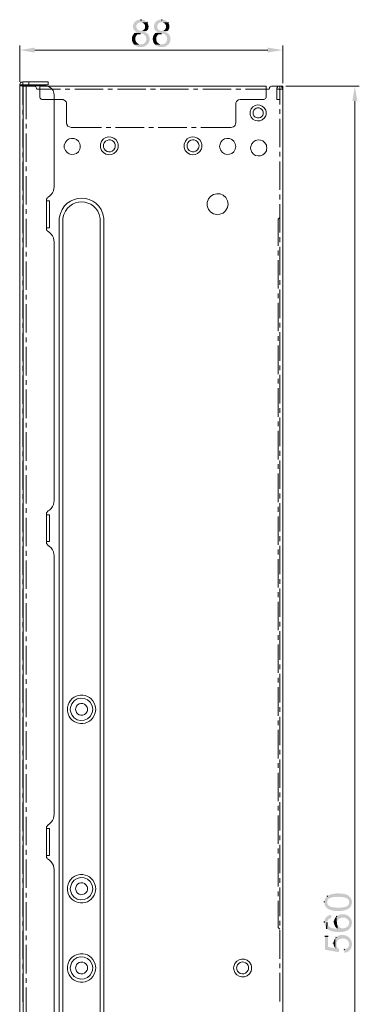
# Model space of a CAD drawing. Units: millimetres. Extents: x 10 to 831, y 171 to 1114.
# Drawn here: x 722 to 831, y 577 to 892 of the extents above; entities that cross this region are included whole.
import ezdxf

# ---------------------------------------------------------------- set-up
doc = ezdxf.new("R2010")
doc.units = ezdxf.units.MM
doc.header["$MEASUREMENT"] = 0
doc.layers.get('0').update_dxf_attribs({"linetype": 'CONTINUOUS'})

msp = doc.modelspace()

# ---------------------------------------------------------------- hatches: boundary and pattern name
at = {"true_color": 0x000007}
for points in [[(760.74, 892.07), (760.64, 892.07), (760.64, 892.07), (760.36, 892.06), (760.09, 892.03), (759.84, 891.96), (759.61, 891.87), (759.39, 891.76), (759.19, 891.63), (759.01, 891.48), (758.85, 891.31), (758.7, 891.13), (758.58, 890.94), (758.47, 890.74), (758.39, 890.53), (758.33, 890.31), (758.29, 890.1), (758.28, 889.88), (758.29, 889.66), (758.33, 889.44), (758.39, 889.23), (758.48, 889.03), (758.59, 888.83), (758.74, 888.65), (758.91, 888.48), (759.11, 888.33), (759.35, 888.2), (759.35, 888.2), (759.58, 888.13), (759.51, 888.1), (759.28, 888), (758.85, 887.8), (758.68, 887.67), (760.74, 887.67), (760.74, 887.67), (761.02, 887.65), (761.27, 887.59), (761.51, 887.51), (761.72, 887.4), (761.9, 887.27), (762.07, 887.11), (762.2, 886.94), (762.32, 886.75), (762.41, 886.55), (762.47, 886.35), (762.51, 886.13), (762.53, 885.92), (762.52, 885.7), (762.49, 885.49), (762.43, 885.28), (762.35, 885.08), (762.24, 884.89), (762.11, 884.72), (761.96, 884.56), (761.78, 884.43), (761.57, 884.32), (761.34, 884.24), (761.08, 884.18), (760.8, 884.16), (760.8, 884.16), (758.72, 884.06), (758.85, 883.96), (759.02, 883.8), (759.02, 883.8), (759.15, 883.71), (759.29, 883.63), (759.44, 883.56), (759.59, 883.5), (759.75, 883.44), (759.92, 883.4), (760.09, 883.36), (760.26, 883.33), (760.43, 883.31), (760.61, 883.3), (760.79, 883.29), (760.97, 883.3), (761.14, 883.31), (761.32, 883.33), (761.49, 883.37), (761.66, 883.41), (761.83, 883.46), (761.99, 883.51), (762.15, 883.58), (762.3, 883.66), (762.44, 883.75), (762.58, 883.84), (762.7, 883.95), (762.82, 884.06), (762.82, 884.06), (762.98, 884.23), (763.15, 884.39), (763.15, 884.39), (763.24, 884.53), (763.33, 884.68), (763.4, 884.83), (763.46, 884.99), (763.52, 885.15), (763.56, 885.31), (763.59, 885.48), (763.61, 885.65), (763.62, 885.82), (763.62, 885.99), (763.61, 886.16), (763.58, 886.32), (763.55, 886.49), (763.51, 886.65), (763.45, 886.81), (763.39, 886.96), (763.31, 887.11), (763.22, 887.25), (763.12, 887.39), (763.01, 887.52), (762.89, 887.64), (762.76, 887.75), (762.61, 887.84), (762.46, 887.93), (762.46, 887.93), (762.22, 888), (761.99, 888.13), (762.03, 888.13), (762.26, 888.23), (762.46, 888.36), (762.65, 888.46), (760.77, 888.53), (760.77, 888.53), (760.55, 888.54), (760.34, 888.58), (760.16, 888.64), (759.99, 888.72), (759.85, 888.82), (759.72, 888.94), (759.61, 889.07), (759.53, 889.22), (759.46, 889.37), (759.41, 889.53), (759.38, 889.7), (759.37, 889.87), (759.38, 890.04), (759.4, 890.2), (759.45, 890.37), (759.52, 890.52), (759.61, 890.67), (759.71, 890.8), (759.84, 890.92), (759.99, 891.02), (760.15, 891.1), (760.34, 891.16), (760.54, 891.2), (760.77, 891.21), (760.77, 891.21), (762.75, 891.24), (762.55, 891.44), (762.55, 891.44), (762.52, 891.48), (762.48, 891.51), (762.44, 891.55), (762.39, 891.59), (762.35, 891.62), (762.3, 891.66), (762.25, 891.69), (762.19, 891.73), (762.13, 891.76), (762.08, 891.79), (762.02, 891.82), (761.96, 891.85), (761.9, 891.88), (761.84, 891.91), (761.78, 891.93), (761.72, 891.96), (761.66, 891.98), (761.6, 892), (761.54, 892.02), (761.48, 892.03), (761.42, 892.04), (761.37, 892.05), (761.32, 892.06), (761.26, 892.07), (761.26, 892.07), (761, 892.07)], [(767.45, 892.07), (767.32, 892.07), (767.32, 892.07), (767.04, 892.06), (766.78, 892.03), (766.53, 891.96), (766.29, 891.87), (766.07, 891.76), (765.87, 891.63), (765.69, 891.48), (765.53, 891.31), (765.38, 891.13), (765.26, 890.94), (765.16, 890.74), (765.07, 890.53), (765.01, 890.31), (764.98, 890.1), (764.96, 889.88), (764.97, 889.66), (765.01, 889.44), (765.07, 889.23), (765.16, 889.03), (765.28, 888.83), (765.42, 888.65), (765.59, 888.48), (765.8, 888.33), (766.03, 888.2), (766.03, 888.2), (766.26, 888.13), (766.19, 888.1), (765.96, 888), (765.53, 887.8), (765.37, 887.67), (767.45, 887.67), (767.45, 887.67), (767.73, 887.65), (767.98, 887.59), (768.21, 887.51), (768.42, 887.4), (768.6, 887.27), (768.76, 887.11), (768.9, 886.94), (769.01, 886.75), (769.1, 886.55), (769.16, 886.35), (769.2, 886.13), (769.22, 885.92), (769.21, 885.7), (769.17, 885.49), (769.12, 885.28), (769.03, 885.08), (768.93, 884.89), (768.79, 884.72), (768.64, 884.56), (768.46, 884.43), (768.25, 884.32), (768.02, 884.24), (767.76, 884.18), (767.48, 884.16), (767.48, 884.16), (765.4, 884.06), (765.53, 883.96), (765.7, 883.8), (765.7, 883.8), (765.83, 883.71), (765.97, 883.63), (766.12, 883.56), (766.27, 883.5), (766.43, 883.44), (766.6, 883.4), (766.77, 883.36), (766.94, 883.33), (767.12, 883.31), (767.29, 883.3), (767.47, 883.29), (767.65, 883.3), (767.83, 883.31), (768, 883.33), (768.18, 883.37), (768.35, 883.41), (768.51, 883.46), (768.67, 883.51), (768.83, 883.58), (768.98, 883.66), (769.12, 883.75), (769.26, 883.84), (769.38, 883.95), (769.5, 884.06), (769.5, 884.06), (769.7, 884.23), (769.83, 884.39), (769.83, 884.39), (769.93, 884.53), (770.01, 884.68), (770.08, 884.83), (770.15, 884.99), (770.2, 885.15), (770.24, 885.31), (770.27, 885.48), (770.29, 885.65), (770.3, 885.82), (770.3, 885.99), (770.29, 886.16), (770.27, 886.32), (770.23, 886.49), (770.19, 886.65), (770.13, 886.81), (770.07, 886.96), (769.99, 887.11), (769.9, 887.25), (769.8, 887.39), (769.69, 887.52), (769.57, 887.64), (769.44, 887.75), (769.29, 887.84), (769.14, 887.93), (769.14, 887.93), (768.91, 888), (768.67, 888.13), (768.71, 888.13), (768.94, 888.23), (769.17, 888.36), (769.34, 888.46), (767.45, 888.53), (767.45, 888.53), (767.23, 888.54), (767.03, 888.58), (766.84, 888.64), (766.68, 888.72), (766.53, 888.82), (766.4, 888.94), (766.3, 889.07), (766.21, 889.22), (766.14, 889.37), (766.09, 889.53), (766.06, 889.7), (766.05, 889.87), (766.06, 890.04), (766.09, 890.2), (766.13, 890.37), (766.2, 890.52), (766.29, 890.67), (766.39, 890.8), (766.52, 890.92), (766.67, 891.02), (766.83, 891.1), (767.02, 891.16), (767.22, 891.2), (767.45, 891.21), (767.45, 891.21), (769.44, 891.24), (769.27, 891.44), (769.27, 891.44), (769.23, 891.48), (769.19, 891.51), (769.14, 891.55), (769.1, 891.59), (769.05, 891.62), (768.99, 891.66), (768.94, 891.69), (768.88, 891.73), (768.83, 891.76), (768.77, 891.79), (768.71, 891.82), (768.65, 891.85), (768.58, 891.88), (768.52, 891.91), (768.46, 891.93), (768.4, 891.96), (768.34, 891.98), (768.28, 892), (768.22, 892.02), (768.16, 892.03), (768.11, 892.04), (768.05, 892.05), (768, 892.06), (767.95, 892.07), (767.95, 892.07), (767.68, 892.07)], [(762.75, 891.24), (760.77, 891.21), (760.97, 891.21), (760.97, 891.21), (761.15, 891.17), (761.32, 891.12), (761.48, 891.05), (761.62, 890.96), (761.74, 890.85), (761.85, 890.74), (761.94, 890.61), (762.02, 890.48), (762.08, 890.33), (762.13, 890.19), (762.15, 890.03), (762.17, 889.88), (762.16, 889.73), (762.14, 889.57), (762.11, 889.43), (762.05, 889.28), (761.98, 889.15), (761.9, 889.02), (761.79, 888.9), (761.68, 888.79), (761.54, 888.7), (761.39, 888.63), (761.22, 888.57), (761.03, 888.53), (761.03, 888.53), (760.77, 888.53), (762.65, 888.46), (762.65, 888.46), (762.74, 888.54), (762.82, 888.62), (762.89, 888.71), (762.96, 888.8), (763.02, 888.89), (763.07, 888.99), (763.12, 889.09), (763.16, 889.19), (763.19, 889.3), (763.22, 889.4), (763.24, 889.51), (763.25, 889.62), (763.26, 889.73), (763.26, 889.84), (763.26, 889.95), (763.25, 890.06), (763.24, 890.17), (763.22, 890.28), (763.19, 890.38), (763.16, 890.49), (763.12, 890.59), (763.08, 890.69), (763.04, 890.78), (762.98, 890.88), (762.98, 890.88), (762.89, 891.08)], [(769.44, 891.24), (767.45, 891.21), (767.65, 891.21), (767.65, 891.21), (767.84, 891.18), (768.01, 891.13), (768.16, 891.06), (768.3, 890.97), (768.43, 890.87), (768.54, 890.75), (768.63, 890.63), (768.71, 890.49), (768.77, 890.35), (768.82, 890.2), (768.85, 890.05), (768.86, 889.89), (768.86, 889.74), (768.84, 889.58), (768.8, 889.43), (768.75, 889.29), (768.68, 889.15), (768.59, 889.02), (768.49, 888.9), (768.37, 888.8), (768.23, 888.7), (768.08, 888.63), (767.9, 888.57), (767.72, 888.53), (767.72, 888.53), (767.45, 888.53), (769.34, 888.46), (769.34, 888.46), (769.42, 888.54), (769.5, 888.62), (769.58, 888.71), (769.64, 888.8), (769.7, 888.89), (769.76, 888.99), (769.8, 889.09), (769.84, 889.19), (769.88, 889.3), (769.9, 889.4), (769.92, 889.51), (769.94, 889.62), (769.95, 889.73), (769.95, 889.84), (769.95, 889.95), (769.94, 890.06), (769.93, 890.17), (769.91, 890.28), (769.89, 890.38), (769.86, 890.49), (769.83, 890.59), (769.79, 890.69), (769.75, 890.78), (769.7, 890.88), (769.7, 890.88), (769.57, 891.08)], [(758.68, 887.67), (758.52, 887.5), (758.52, 887.5), (758.42, 887.39), (758.33, 887.27), (758.25, 887.14), (758.18, 887.01), (758.12, 886.88), (758.07, 886.74), (758.03, 886.6), (757.99, 886.46), (757.97, 886.31), (757.95, 886.16), (757.94, 886.01), (757.94, 885.87), (757.95, 885.72), (757.96, 885.57), (757.99, 885.42), (758.02, 885.28), (758.06, 885.13), (758.11, 884.99), (758.17, 884.85), (758.23, 884.72), (758.3, 884.59), (758.38, 884.46), (758.46, 884.34), (758.55, 884.23), (758.55, 884.23), (758.72, 884.06), (760.8, 884.16), (760.77, 884.16), (760.77, 884.16), (760.51, 884.18), (760.27, 884.22), (760.05, 884.3), (759.85, 884.4), (759.67, 884.52), (759.52, 884.66), (759.38, 884.82), (759.27, 884.99), (759.17, 885.17), (759.1, 885.37), (759.05, 885.57), (759.02, 885.77), (759.02, 885.98), (759.04, 886.19), (759.08, 886.39), (759.14, 886.59), (759.23, 886.78), (759.34, 886.95), (759.47, 887.12), (759.63, 887.26), (759.81, 887.39), (760.02, 887.5), (760.25, 887.58), (760.5, 887.64), (760.5, 887.64), (760.74, 887.67)], [(765.37, 887.67), (765.2, 887.5), (765.2, 887.5), (765.1, 887.39), (765.01, 887.27), (764.93, 887.14), (764.86, 887.01), (764.8, 886.88), (764.75, 886.74), (764.71, 886.6), (764.67, 886.46), (764.65, 886.31), (764.63, 886.16), (764.62, 886.01), (764.62, 885.87), (764.63, 885.72), (764.65, 885.57), (764.67, 885.42), (764.7, 885.28), (764.74, 885.13), (764.79, 884.99), (764.85, 884.85), (764.91, 884.72), (764.98, 884.59), (765.06, 884.46), (765.14, 884.34), (765.23, 884.23), (765.23, 884.23), (765.4, 884.06), (767.48, 884.16), (767.45, 884.16), (767.45, 884.16), (767.19, 884.18), (766.95, 884.22), (766.74, 884.3), (766.54, 884.4), (766.36, 884.52), (766.2, 884.66), (766.07, 884.82), (765.96, 884.99), (765.86, 885.17), (765.79, 885.37), (765.74, 885.57), (765.72, 885.77), (765.71, 885.98), (765.73, 886.19), (765.77, 886.39), (765.84, 886.59), (765.92, 886.78), (766.03, 886.95), (766.16, 887.12), (766.32, 887.26), (766.5, 887.39), (766.71, 887.5), (766.93, 887.58), (767.19, 887.64), (767.19, 887.64), (767.45, 887.67)], [(726.8, 883.14), (726.8, 881.55), (722, 882.34)], [(801.46, 883.14), (801.46, 881.55), (806.22, 882.34)], [(828.55, 866.03), (830.14, 866.03), (829.34, 870.83)], [(819.62, 609.53), (819.62, 609.5), (819.62, 609.5), (819.63, 609.1), (819.7, 608.73), (819.83, 608.4), (820.02, 608.1), (820.26, 607.83), (820.54, 607.6), (820.86, 607.39), (821.21, 607.22), (821.59, 607.07), (822, 606.95), (822.43, 606.86), (822.87, 606.8), (823.32, 606.75), (823.78, 606.74), (824.23, 606.74), (824.68, 606.77), (825.12, 606.81), (825.55, 606.88), (825.95, 606.96), (826.33, 607.06), (826.68, 607.18), (826.99, 607.31), (827.26, 607.46), (827.49, 607.62), (827.49, 607.62), (827.62, 607.71), (827.52, 609.53), (827.52, 609.43), (827.49, 609.24), (827.49, 609.24), (827.43, 609.07), (827.37, 608.92), (827.29, 608.79), (827.2, 608.66), (827.1, 608.55), (826.99, 608.45), (826.87, 608.36), (826.75, 608.28), (826.62, 608.21), (826.48, 608.15), (826.34, 608.09), (826.19, 608.05), (826.04, 608.01), (825.88, 607.97), (825.72, 607.94), (825.56, 607.92), (825.4, 607.9), (825.24, 607.89), (825.08, 607.88), (824.92, 607.87), (824.77, 607.86), (824.61, 607.86), (824.46, 607.85), (824.31, 607.85), (824.31, 607.85), (823.72, 607.85), (823.72, 607.85), (823.58, 607.85), (823.43, 607.86), (823.28, 607.86), (823.12, 607.87), (822.95, 607.88), (822.79, 607.89), (822.62, 607.91), (822.45, 607.93), (822.28, 607.96), (822.11, 607.99), (821.94, 608.02), (821.78, 608.07), (821.62, 608.12), (821.47, 608.17), (821.33, 608.24), (821.19, 608.31), (821.06, 608.4), (820.94, 608.49), (820.84, 608.6), (820.74, 608.71), (820.66, 608.84), (820.59, 608.98), (820.54, 609.14), (820.51, 609.3), (820.51, 609.3), (820.48, 609.53), (820.44, 611.49), (820.28, 611.32), (820.28, 611.32), (820.23, 611.27), (820.19, 611.22), (820.14, 611.17), (820.1, 611.13), (820.06, 611.08), (820.03, 611.03), (819.99, 610.98), (819.96, 610.93), (819.93, 610.89), (819.9, 610.84), (819.87, 610.79), (819.85, 610.74), (819.82, 610.69), (819.8, 610.63), (819.78, 610.58), (819.76, 610.53), (819.74, 610.47), (819.72, 610.41), (819.7, 610.35), (819.68, 610.29), (819.67, 610.23), (819.65, 610.17), (819.63, 610.1), (819.62, 610.03), (819.62, 610.03), (819.62, 609.8)], [(820.44, 611.49), (820.48, 609.53), (820.48, 609.67), (820.51, 609.86), (820.51, 609.86), (820.56, 610.03), (820.62, 610.18), (820.7, 610.31), (820.78, 610.44), (820.88, 610.55), (820.99, 610.65), (821.11, 610.74), (821.23, 610.82), (821.36, 610.89), (821.5, 610.95), (821.65, 611.01), (821.8, 611.06), (821.96, 611.1), (822.11, 611.13), (822.27, 611.16), (822.44, 611.18), (822.6, 611.2), (822.76, 611.21), (822.92, 611.23), (823.08, 611.23), (823.24, 611.24), (823.39, 611.25), (823.54, 611.25), (823.69, 611.25), (823.69, 611.25), (823.98, 611.29), (824.15, 611.29), (824.15, 611.29), (824.3, 611.28), (824.45, 611.27), (824.61, 611.26), (824.78, 611.26), (824.95, 611.24), (825.12, 611.23), (825.29, 611.22), (825.46, 611.2), (825.64, 611.17), (825.81, 611.14), (825.98, 611.11), (826.14, 611.06), (826.3, 611.01), (826.46, 610.96), (826.61, 610.89), (826.75, 610.82), (826.88, 610.73), (827.01, 610.64), (827.12, 610.53), (827.22, 610.41), (827.31, 610.28), (827.38, 610.13), (827.45, 609.97), (827.49, 609.8), (827.49, 609.8), (827.52, 609.53), (827.62, 607.71), (827.79, 607.88), (827.92, 608.05), (827.92, 608.05), (828.04, 608.24), (828.14, 608.43), (828.23, 608.63), (828.29, 608.84), (828.34, 609.04), (828.38, 609.24), (828.39, 609.45), (828.39, 609.65), (828.38, 609.85), (828.35, 610.05), (828.3, 610.24), (828.24, 610.43), (828.17, 610.62), (828.08, 610.79), (827.97, 610.96), (827.85, 611.13), (827.72, 611.28), (827.58, 611.43), (827.42, 611.56), (827.25, 611.68), (827.06, 611.8), (826.86, 611.89), (826.65, 611.98), (826.43, 612.05), (826.43, 612.05), (826.37, 612.08), (826.17, 612.15), (826.17, 612.15), (825.98, 612.19), (825.78, 612.22), (825.58, 612.26), (825.36, 612.29), (825.14, 612.31), (824.91, 612.33), (824.68, 612.35), (824.44, 612.36), (824.2, 612.37), (823.96, 612.37), (823.71, 612.37), (823.47, 612.36), (823.22, 612.34), (822.98, 612.32), (822.74, 612.3), (822.5, 612.26), (822.27, 612.23), (822.04, 612.18), (821.82, 612.13), (821.61, 612.07), (821.4, 612), (821.2, 611.92), (821.02, 611.84), (820.84, 611.75), (820.84, 611.75), (820.68, 611.62)], [(819.62, 603.08), (819.62, 602.92), (819.62, 602.92), (819.62, 602.83), (819.63, 602.75), (819.64, 602.67), (819.65, 602.59), (819.66, 602.52), (819.67, 602.44), (819.68, 602.37), (819.7, 602.3), (819.72, 602.23), (819.74, 602.16), (819.76, 602.09), (819.78, 602.03), (819.81, 601.96), (819.84, 601.9), (819.87, 601.84), (819.9, 601.77), (819.93, 601.71), (819.97, 601.65), (820.01, 601.59), (820.05, 601.52), (820.1, 601.46), (820.14, 601.39), (820.19, 601.33), (820.25, 601.26), (820.25, 601.26), (820.41, 601.07), (820.48, 603.02), (820.48, 603.02), (820.48, 603.1), (820.48, 603.19), (820.49, 603.27), (820.5, 603.35), (820.52, 603.43), (820.54, 603.51), (820.57, 603.58), (820.6, 603.66), (820.63, 603.73), (820.67, 603.8), (820.72, 603.86), (820.76, 603.93), (820.81, 603.99), (820.87, 604.05), (820.92, 604.1), (820.98, 604.15), (821.05, 604.2), (821.11, 604.25), (821.18, 604.29), (821.26, 604.33), (821.33, 604.36), (821.41, 604.39), (821.49, 604.42), (821.57, 604.44), (821.57, 604.44), (821.83, 604.51), (821.73, 605.56), (821.57, 605.5), (821.57, 605.5), (821.44, 605.47), (821.31, 605.45), (821.19, 605.41), (821.07, 605.37), (820.96, 605.33), (820.85, 605.28), (820.74, 605.22), (820.64, 605.16), (820.54, 605.1), (820.44, 605.03), (820.36, 604.96), (820.27, 604.88), (820.19, 604.8), (820.11, 604.71), (820.04, 604.62), (819.98, 604.52), (819.91, 604.42), (819.86, 604.32), (819.8, 604.21), (819.76, 604.1), (819.71, 603.98), (819.68, 603.86), (819.64, 603.74), (819.62, 603.61), (819.62, 603.61), (819.62, 603.35)], [(823.42, 604.97), (823.59, 602.95), (823.62, 603.15), (823.62, 603.15), (823.66, 603.4), (823.73, 603.62), (823.83, 603.83), (823.96, 604.01), (824.12, 604.16), (824.3, 604.3), (824.49, 604.41), (824.7, 604.5), (824.92, 604.56), (825.15, 604.61), (825.38, 604.63), (825.62, 604.63), (825.86, 604.61), (826.09, 604.57), (826.32, 604.5), (826.53, 604.42), (826.74, 604.31), (826.92, 604.18), (827.09, 604.03), (827.23, 603.86), (827.35, 603.68), (827.44, 603.47), (827.5, 603.23), (827.52, 602.98), (827.52, 602.98), (827.56, 600.97), (827.69, 601.13), (827.69, 601.13), (827.94, 601.48), (828.13, 601.83), (828.27, 602.18), (828.36, 602.52), (828.41, 602.85), (828.41, 603.18), (828.37, 603.5), (828.29, 603.81), (828.17, 604.1), (828.02, 604.37), (827.83, 604.62), (827.62, 604.86), (827.38, 605.07), (827.12, 605.25), (826.84, 605.41), (826.54, 605.54), (826.22, 605.63), (825.89, 605.7), (825.55, 605.72), (825.2, 605.71), (824.85, 605.66), (824.5, 605.56), (824.14, 605.42), (823.79, 605.23), (823.79, 605.23), (823.62, 605.1)], [(820.41, 601.07), (820.58, 600.93), (820.58, 600.93), (820.76, 600.79), (820.97, 600.66), (821.2, 600.54), (821.47, 600.43), (821.75, 600.33), (822.05, 600.25), (822.37, 600.17), (822.7, 600.11), (823.04, 600.06), (823.38, 600.03), (823.74, 600), (824.09, 599.99), (824.45, 600), (824.8, 600.02), (825.14, 600.05), (825.48, 600.09), (825.81, 600.15), (826.12, 600.22), (826.42, 600.31), (826.69, 600.41), (826.95, 600.53), (827.18, 600.66), (827.38, 600.8), (827.56, 600.97), (827.56, 600.97), (827.52, 602.98), (827.49, 602.75), (827.49, 602.75), (827.45, 602.56), (827.4, 602.38), (827.32, 602.21), (827.22, 602.05), (827.1, 601.91), (826.97, 601.78), (826.83, 601.66), (826.68, 601.56), (826.51, 601.47), (826.34, 601.39), (826.15, 601.33), (825.97, 601.28), (825.78, 601.25), (825.59, 601.23), (825.4, 601.22), (825.21, 601.23), (825.02, 601.26), (824.84, 601.3), (824.66, 601.36), (824.5, 601.43), (824.34, 601.52), (824.2, 601.63), (824.07, 601.75), (823.95, 601.89), (823.95, 601.89), (823.82, 602.09), (823.79, 601.07), (823.62, 601.07), (823.62, 601.07), (823.47, 601.07), (823.31, 601.08), (823.15, 601.09), (822.98, 601.11), (822.82, 601.12), (822.65, 601.15), (822.49, 601.18), (822.33, 601.21), (822.17, 601.25), (822.01, 601.29), (821.85, 601.35), (821.7, 601.4), (821.56, 601.47), (821.41, 601.54), (821.28, 601.63), (821.15, 601.71), (821.03, 601.81), (820.92, 601.92), (820.82, 602.04), (820.73, 602.17), (820.65, 602.3), (820.58, 602.45), (820.52, 602.61), (820.48, 602.79), (820.48, 602.79), (820.48, 603.02)], [(822.66, 603.15), (822.66, 603.12), (822.66, 603.12), (822.66, 603.03), (822.67, 602.93), (822.68, 602.84), (822.69, 602.75), (822.7, 602.66), (822.72, 602.57), (822.74, 602.48), (822.77, 602.39), (822.8, 602.3), (822.83, 602.22), (822.87, 602.13), (822.9, 602.05), (822.95, 601.96), (822.99, 601.88), (823.04, 601.8), (823.09, 601.72), (823.15, 601.65), (823.2, 601.58), (823.27, 601.51), (823.33, 601.44), (823.4, 601.37), (823.47, 601.31), (823.54, 601.25), (823.62, 601.2), (823.62, 601.2), (823.79, 601.07), (823.82, 602.09), (823.72, 602.26), (823.65, 602.49), (823.62, 602.72), (823.59, 602.95), (823.42, 604.97), (823.29, 604.84), (823.29, 604.84), (823.25, 604.79), (823.22, 604.75), (823.18, 604.7), (823.15, 604.65), (823.11, 604.6), (823.08, 604.56), (823.05, 604.51), (823.02, 604.46), (822.99, 604.41), (822.96, 604.36), (822.93, 604.31), (822.9, 604.26), (822.88, 604.21), (822.86, 604.16), (822.83, 604.11), (822.81, 604.06), (822.79, 604), (822.77, 603.95), (822.76, 603.89), (822.74, 603.84), (822.73, 603.78), (822.71, 603.73), (822.7, 603.67), (822.69, 603.61), (822.69, 603.61), (822.66, 603.38)], [(823.32, 598.32), (823.45, 596.1), (823.45, 596.2), (823.45, 596.2), (823.48, 596.49), (823.54, 596.75), (823.64, 596.98), (823.76, 597.19), (823.91, 597.37), (824.08, 597.53), (824.27, 597.66), (824.48, 597.77), (824.7, 597.85), (824.93, 597.91), (825.17, 597.95), (825.41, 597.96), (825.65, 597.95), (825.89, 597.92), (826.13, 597.86), (826.36, 597.78), (826.57, 597.68), (826.77, 597.56), (826.95, 597.41), (827.12, 597.25), (827.25, 597.06), (827.36, 596.85), (827.44, 596.62), (827.49, 596.37), (827.49, 596.37), (827.52, 596.14), (827.52, 598.25), (827.36, 598.39), (827.36, 598.39), (827.23, 598.49), (827.1, 598.58), (826.96, 598.66), (826.81, 598.74), (826.66, 598.81), (826.5, 598.87), (826.35, 598.93), (826.18, 598.97), (826.02, 599.01), (825.85, 599.04), (825.69, 599.07), (825.52, 599.08), (825.35, 599.09), (825.18, 599.08), (825.01, 599.07), (824.85, 599.06), (824.69, 599.03), (824.53, 598.99), (824.37, 598.95), (824.21, 598.89), (824.07, 598.83), (823.92, 598.76), (823.78, 598.68), (823.65, 598.58), (823.65, 598.58), (823.49, 598.45)], [(819.75, 598.68), (819.75, 594.38), (824.18, 593.56), (824.31, 594.55), (824.15, 594.68), (824.15, 594.68), (824.09, 594.72), (824.04, 594.76), (823.99, 594.8), (823.94, 594.85), (823.89, 594.9), (823.85, 594.95), (823.81, 595), (823.77, 595.06), (823.73, 595.11), (823.7, 595.17), (823.67, 595.23), (823.64, 595.29), (823.61, 595.36), (823.59, 595.42), (823.57, 595.48), (823.55, 595.55), (823.53, 595.62), (823.51, 595.69), (823.5, 595.75), (823.49, 595.82), (823.47, 595.89), (823.47, 595.96), (823.46, 596.03), (823.45, 596.1), (823.45, 596.1), (823.32, 598.32), (823.29, 598.25), (823.12, 598.09), (823.09, 594.78), (820.74, 595.24), (820.74, 598.68)], [(822.53, 596.4), (822.53, 596.3), (822.53, 596.3), (822.53, 596.24), (822.54, 596.19), (822.55, 596.13), (822.55, 596.07), (822.56, 596.01), (822.57, 595.96), (822.58, 595.9), (822.59, 595.84), (822.61, 595.78), (822.62, 595.73), (822.64, 595.67), (822.65, 595.62), (822.67, 595.56), (822.69, 595.5), (822.71, 595.45), (822.73, 595.4), (822.75, 595.34), (822.77, 595.29), (822.79, 595.24), (822.82, 595.18), (822.84, 595.13), (822.87, 595.08), (822.9, 595.03), (822.93, 594.98), (822.93, 594.98), (823.09, 594.78), (823.12, 598.09), (822.99, 597.89), (822.99, 597.89), (822.96, 597.85), (822.94, 597.81), (822.91, 597.78), (822.88, 597.74), (822.86, 597.7), (822.84, 597.66), (822.81, 597.62), (822.79, 597.58), (822.77, 597.54), (822.75, 597.5), (822.73, 597.46), (822.71, 597.41), (822.7, 597.37), (822.68, 597.33), (822.67, 597.28), (822.65, 597.24), (822.64, 597.2), (822.62, 597.15), (822.61, 597.1), (822.6, 597.06), (822.59, 597.01), (822.58, 596.96), (822.57, 596.91), (822.56, 596.86), (822.56, 596.86), (822.56, 596.63)], [(825.9, 594.48), (825.97, 593.39), (826.13, 593.39), (826.13, 593.39), (826.41, 593.44), (826.68, 593.52), (826.92, 593.62), (827.15, 593.74), (827.35, 593.88), (827.54, 594.04), (827.71, 594.22), (827.87, 594.41), (828, 594.62), (828.11, 594.83), (828.21, 595.06), (828.28, 595.29), (828.34, 595.53), (828.38, 595.78), (828.4, 596.03), (828.39, 596.28), (828.37, 596.52), (828.33, 596.77), (828.27, 597.01), (828.19, 597.24), (828.08, 597.47), (827.96, 597.69), (827.82, 597.9), (827.66, 598.09), (827.66, 598.09), (827.52, 598.25), (827.52, 596.14), (827.52, 596.14), (827.52, 596.05), (827.52, 595.96), (827.51, 595.88), (827.5, 595.8), (827.48, 595.71), (827.45, 595.63), (827.43, 595.55), (827.39, 595.48), (827.36, 595.4), (827.32, 595.33), (827.27, 595.26), (827.22, 595.19), (827.17, 595.12), (827.11, 595.06), (827.05, 595), (826.99, 594.94), (826.93, 594.89), (826.86, 594.84), (826.79, 594.79), (826.71, 594.75), (826.64, 594.71), (826.56, 594.67), (826.48, 594.64), (826.4, 594.62), (826.4, 594.62), (826.13, 594.52)]]:
    msp.add_hatch(color=7, dxfattribs=at).paths.add_polyline_path(points)

# ---------------------------------------------------------------- linework, layer by layer
at = {"color": 7, "linetype": 'Continuous', "lineweight": -2, "true_color": 0x000007}
for p, q in [((760.74, 892.07), (761, 892.07)), ((767.45, 892.07), (767.68, 892.07)), ((762.75, 891.24), (762.89, 891.08)), ((769.44, 891.24), (769.57, 891.08)), ((758.68, 887.67), (760.74, 887.67)), ((765.37, 887.67), (767.45, 887.67)), ((820.44, 611.49), (820.68, 611.62)), ((819.62, 609.53), (819.62, 609.8)), ((819.62, 603.08), (819.62, 603.35)), ((820.41, 601.07), (820.48, 603.02)), ((822.66, 603.15), (822.66, 603.38)), ((823.42, 604.97), (823.62, 605.1)), ((819.75, 598.68), (820.74, 598.68)), ((822.53, 596.4), (822.56, 596.63)), ((823.32, 598.32), (823.49, 598.45)), ((825.9, 594.48), (826.13, 594.52))]:
    msp.add_line(p, q, dxfattribs=at)
at = {"color": 7, "linetype": 'Continuous', "lineweight": 9, "true_color": 0x000007}
for p, q in [((730.63, 870.9), (730.14, 870.93)), ((804.33, 870.14), (804.3, 869.87)), ((806.22, 869.87), (806.19, 870.14)), ((733.01, 868.05), (732.98, 868.55)), ((735.93, 866.5), (735.59, 866.53)), ((737.02, 865.08), (736.98, 865.41)), ((737.02, 865.08), (737.02, 859.05)), ((791.23, 865.41), (791.2, 865.08)), ((800, 866.53), (792.62, 866.53)), ((738.47, 857.6), (748.17, 857.6)), ((789.75, 857.6), (790.08, 857.67)), ((791.14, 858.72), (791.2, 859.05)), ((732.98, 838.02), (733.01, 838.58)), ((731.1, 835.27), (731.59, 835.6)), ((734.67, 828.52), (734.64, 827.76)), ((735.86, 828.49), (735.83, 827.76)), ((747.8, 827.7), (747.74, 828.42)), ((748.99, 827.7), (748.96, 828.46)), ((731.59, 823.96), (731.1, 824.25)), ((733.01, 820.98), (732.98, 821.54)), ((732.98, 737.52), (733.01, 738.12)), ((731.1, 734.81), (731.59, 735.1)), ((731.59, 723.46), (731.1, 723.79)), ((733.01, 720.48), (732.98, 721.05)), ((732.98, 637.06), (733.01, 637.62)), ((731.1, 634.31), (731.59, 634.64)), ((731.59, 623), (731.1, 623.3)), ((733.01, 619.99), (732.98, 620.55))]:
    msp.add_line(p, q, dxfattribs=at)
for points in [[(722, 872.19), (722, 883.77), (722, 883.77)], [(806.22, 871.79), (806.22, 883.77), (806.22, 883.77)], [(801.46, 882.34), (726.8, 882.34), (726.8, 882.34)], [(722.96, 872.19), (722.69, 872.12), (722.46, 872.02), (722.3, 871.89), (722.13, 871.69), (722.03, 871.46), (722, 871.19)], [(722, 510.99), (722, 871.19), (722, 871.19)], [(722, 871.19), (731.1, 871.19), (731.1, 871.19)], [(730.14, 870.93), (722, 870.93), (722, 870.93)], [(722.96, 864.78), (722.96, 872.19), (722.96, 872.19)], [(731.1, 872.19), (722.96, 872.19), (722.96, 872.19)], [(723.16, 339.21), (723.16, 870.83), (723.16, 870.83)], [(726.5, 870.83), (723.16, 870.83), (723.16, 870.83)], [(724.12, 860.25), (724.12, 870.83), (724.12, 870.83)], [(724.88, 870.93), (724.88, 872.19), (724.88, 872.19)], [(727.46, 869.87), (727.42, 870.14), (727.32, 870.37), (727.16, 870.53), (726.99, 870.7), (726.76, 870.8), (726.5, 870.83)], [(728.42, 867.49), (728.42, 870.83), (728.42, 870.83)], [(800.96, 870.83), (728.42, 870.83), (728.42, 870.83)], [(731.1, 872.19), (731.1, 871.19), (731.1, 871.19)], [(800.96, 867.49), (800.96, 870.83), (800.96, 870.83)], [(806.22, 870.83), (802.85, 870.83), (802.61, 870.8), (802.38, 870.7), (802.18, 870.53), (802.02, 870.37), (801.95, 870.14), (801.92, 869.87)], [(805.26, 870.83), (805.26, 864.94), (805.26, 864.94)], [(806.22, 870.83), (806.22, 335.87), (806.22, 335.87)], [(807.18, 870.83), (830.77, 870.83), (830.77, 870.83)], [(735.07, 869.87), (727.46, 869.87), (727.46, 869.87)], [(728.42, 867.49), (728.45, 867.23), (728.55, 866.99), (728.68, 866.8), (728.88, 866.66), (729.11, 866.53), (729.38, 866.53)], [(733.01, 868.05), (733.01, 838.58), (733.01, 838.58)], [(738.11, 869.87), (736.59, 869.87), (736.59, 869.87)], [(748.73, 869.87), (739.63, 869.87), (739.63, 869.87)], [(751.77, 869.87), (750.25, 869.87), (750.25, 869.87)], [(762.39, 869.87), (753.29, 869.87), (753.29, 869.87)], [(765.47, 869.87), (763.91, 869.87), (763.91, 869.87)], [(776.08, 869.87), (766.95, 869.87), (766.95, 869.87)], [(779.09, 869.87), (777.61, 869.87), (777.61, 869.87)], [(789.75, 869.87), (780.62, 869.87), (780.62, 869.87)], [(792.79, 869.87), (791.27, 869.87), (791.27, 869.87)], [(801.92, 869.87), (794.31, 869.87), (794.31, 869.87)], [(800, 866.53), (800.23, 866.53), (800.46, 866.66), (800.66, 866.8), (800.83, 866.99), (800.93, 867.23), (800.96, 867.49)], [(804.3, 866.53), (804.3, 869.87), (804.3, 869.87)], [(806.22, 869.87), (804.3, 869.87), (804.3, 869.87)], [(729.38, 866.53), (735.59, 866.53), (735.59, 866.53)], [(791.2, 859.05), (791.2, 865.08), (791.2, 865.08)], [(805.26, 866.53), (804.3, 866.53), (804.3, 866.53)], [(829.34, 339.7), (829.34, 866.03), (829.34, 866.03)], [(722.96, 861.73), (722.96, 863.26), (722.96, 863.26)], [(795.83, 862.66), (795.8, 862.2), (795.83, 861.77)], [(796.79, 862.59), (796.73, 862.2), (796.79, 861.83)], [(800, 862.2), (799.97, 862.59), (799.84, 862.93)], [(799.84, 861.5), (799.97, 861.83), (800, 862.2)], [(800.96, 862.2), (800.93, 862.66), (800.8, 863.09)], [(800.8, 861.34), (800.93, 861.77), (800.96, 862.2)], [(805.26, 863.42), (805.26, 861.9), (805.26, 861.9)], [(722.96, 851.12), (722.96, 860.21), (722.96, 860.21)], [(724.12, 857.2), (724.12, 858.72), (724.12, 858.72)], [(749.69, 857.6), (751.21, 857.6), (751.21, 857.6)], [(752.73, 857.6), (761.83, 857.6), (761.83, 857.6)], [(763.35, 857.6), (764.87, 857.6), (764.87, 857.6)], [(766.39, 857.6), (775.52, 857.6), (775.52, 857.6)], [(777.04, 857.6), (778.53, 857.6), (778.53, 857.6)], [(780.05, 857.6), (789.75, 857.6), (789.75, 857.6)], [(805.26, 860.38), (805.26, 851.25), (805.26, 851.25)], [(724.12, 846.58), (724.12, 855.68), (724.12, 855.68)], [(736.29, 851.94), (736.26, 851.48), (736.29, 851.05)], [(741.42, 851.48), (741.38, 851.94), (741.28, 852.37)], [(741.28, 850.62), (741.38, 851.05), (741.42, 851.48)], [(747.87, 852.21), (747.83, 851.68), (747.87, 851.18)], [(748.83, 852.07), (748.79, 851.68), (748.83, 851.31)], [(752.63, 851.68), (752.6, 852.07), (752.47, 852.44)], [(752.47, 850.95), (752.6, 851.31), (752.63, 851.68)], [(753.56, 851.68), (753.52, 852.21), (753.39, 852.67)], [(753.39, 850.72), (753.52, 851.18), (753.56, 851.68)], [(774.7, 852.21), (774.63, 851.68), (774.7, 851.18)], [(775.62, 852.07), (775.59, 851.68), (775.62, 851.31)], [(779.43, 851.68), (779.39, 852.07), (779.26, 852.44)], [(779.26, 850.95), (779.39, 851.31), (779.43, 851.68)], [(780.38, 851.68), (780.32, 852.21), (780.22, 852.67)], [(780.22, 850.72), (780.32, 851.18), (780.38, 851.68)], [(786.07, 851.94), (786.04, 851.48), (786.07, 851.05)], [(791.2, 851.48), (791.14, 851.94), (791.04, 852.37)], [(791.04, 850.62), (791.14, 851.05), (791.2, 851.48)], [(796.03, 851.48), (795.97, 851.02), (796.03, 850.55)], [(801.16, 851.02), (801.09, 851.48), (800.99, 851.91)], [(800.99, 850.12), (801.09, 850.55), (801.16, 851.02)], [(722.96, 848.07), (722.96, 849.59), (722.96, 849.59)], [(805.26, 849.73), (805.26, 848.24), (805.26, 848.24)], [(722.96, 837.42), (722.96, 846.55), (722.96, 846.55)], [(724.12, 843.54), (724.12, 845.06), (724.12, 845.06)], [(805.26, 846.72), (805.26, 837.59), (805.26, 837.59)], [(724.12, 832.89), (724.12, 842.02), (724.12, 842.02)], [(722.96, 834.38), (722.96, 835.9), (722.96, 835.9)], [(731.1, 835.27), (730.9, 835.14), (730.77, 834.91), (730.63, 834.67), (730.63, 834.44)], [(805.26, 836.06), (805.26, 834.54), (805.26, 834.54)], [(722.96, 823.76), (722.96, 832.86), (722.96, 832.86)], [(730.63, 825.11), (730.63, 834.44), (730.63, 834.44)], [(731.59, 834.08), (730.63, 834.08), (730.63, 834.08)], [(731.59, 834.08), (731.59, 825.48), (731.59, 825.48)], [(782.07, 833.55), (782.04, 833.02), (782.07, 832.49)], [(788.72, 833.02), (788.69, 833.55), (788.56, 834.08)], [(788.56, 832), (788.69, 832.49), (788.72, 833.02)], [(805.26, 833.02), (805.26, 823.92), (805.26, 823.92)], [(724.12, 829.88), (724.12, 831.37), (724.12, 831.37)], [(724.12, 819.23), (724.12, 828.36), (724.12, 828.36)], [(749.32, 357.37), (748.99, 357.4), (734.64, 357.4), (734.64, 827.76)], [(735.83, 357.4), (735.83, 827.76), (735.83, 827.76)], [(747.8, 827.76), (747.8, 357.4), (747.8, 357.4)], [(748.99, 827.76), (748.99, 357.4), (748.99, 357.4)], [(805.26, 828.72), (804.8, 828.26), (804.8, 828.26)], [(804.8, 819.66), (804.8, 828.26), (804.8, 828.26)], [(730.63, 825.48), (731.59, 825.48), (731.59, 825.48)], [(730.63, 825.11), (730.63, 824.85), (730.77, 824.62), (730.9, 824.42), (731.1, 824.25)], [(722.96, 820.72), (722.96, 822.24), (722.96, 822.24)], [(733.01, 820.98), (733.01, 738.12), (733.01, 738.12)], [(805.26, 822.4), (805.26, 820.88), (805.26, 820.88)], [(722.96, 810.1), (722.96, 819.19), (722.96, 819.19)], [(724.12, 816.22), (724.12, 817.74), (724.12, 817.74)], [(804.8, 816.61), (804.8, 818.14), (804.8, 818.14)], [(805.26, 819.36), (805.26, 810.26), (805.26, 810.26)], [(724.12, 805.56), (724.12, 814.66), (724.12, 814.66)], [(804.8, 805.99), (804.8, 815.09), (804.8, 815.09)], [(722.96, 807.05), (722.96, 808.54), (722.96, 808.54)], [(805.26, 808.74), (805.26, 807.22), (805.26, 807.22)], [(722.96, 796.4), (722.96, 805.53), (722.96, 805.53)], [(724.12, 802.52), (724.12, 804.04), (724.12, 804.04)], [(804.8, 802.95), (804.8, 804.47), (804.8, 804.47)], [(805.26, 805.66), (805.26, 796.57), (805.26, 796.57)], [(724.12, 791.9), (724.12, 801), (724.12, 801)], [(804.8, 792.33), (804.8, 801.43), (804.8, 801.43)], [(722.96, 793.39), (722.96, 794.88), (722.96, 794.88)], [(805.26, 795.05), (805.26, 793.52), (805.26, 793.52)], [(722.96, 782.74), (722.96, 791.87), (722.96, 791.87)], [(805.26, 792.04), (805.26, 782.91), (805.26, 782.91)], [(724.12, 788.86), (724.12, 790.38), (724.12, 790.38)], [(804.8, 789.26), (804.8, 790.81), (804.8, 790.81)], [(724.12, 778.21), (724.12, 787.34), (724.12, 787.34)], [(804.8, 778.64), (804.8, 787.77), (804.8, 787.77)], [(722.96, 779.7), (722.96, 781.22), (722.96, 781.22)], [(805.26, 781.38), (805.26, 779.86), (805.26, 779.86)], [(722.96, 769.08), (722.96, 778.17), (722.96, 778.17)], [(724.12, 775.16), (724.12, 776.69), (724.12, 776.69)], [(804.8, 775.63), (804.8, 777.12), (804.8, 777.12)], [(805.26, 778.34), (805.26, 769.21), (805.26, 769.21)], [(724.12, 764.55), (724.12, 773.68), (724.12, 773.68)], [(804.8, 764.98), (804.8, 774.11), (804.8, 774.11)], [(722.96, 766.03), (722.96, 767.56), (722.96, 767.56)], [(805.26, 767.69), (805.26, 766.2), (805.26, 766.2)], [(722.96, 755.38), (722.96, 764.51), (722.96, 764.51)], [(724.12, 761.5), (724.12, 763.02), (724.12, 763.02)], [(804.8, 761.93), (804.8, 763.45), (804.8, 763.45)], [(805.26, 764.68), (805.26, 755.55), (805.26, 755.55)], [(724.12, 750.85), (724.12, 759.98), (724.12, 759.98)], [(804.8, 751.31), (804.8, 760.41), (804.8, 760.41)], [(722.96, 752.34), (722.96, 753.86), (722.96, 753.86)], [(805.26, 754.03), (805.26, 752.5), (805.26, 752.5)], [(722.96, 741.72), (722.96, 750.82), (722.96, 750.82)], [(805.26, 750.98), (805.26, 741.89), (805.26, 741.89)], [(724.12, 747.84), (724.12, 749.33), (724.12, 749.33)], [(804.8, 748.27), (804.8, 749.79), (804.8, 749.79)], [(724.12, 737.19), (724.12, 746.32), (724.12, 746.32)], [(804.8, 737.62), (804.8, 746.75), (804.8, 746.75)], [(722.96, 738.68), (722.96, 740.2), (722.96, 740.2)], [(805.26, 740.36), (805.26, 738.84), (805.26, 738.84)], [(722.96, 728.06), (722.96, 737.16), (722.96, 737.16)], [(724.12, 734.18), (724.12, 735.7), (724.12, 735.7)], [(731.1, 734.81), (730.9, 734.64), (730.77, 734.44), (730.63, 734.21), (730.63, 733.95)], [(804.8, 734.58), (804.8, 736.1), (804.8, 736.1)], [(805.26, 737.32), (805.26, 728.22), (805.26, 728.22)], [(724.12, 723.53), (724.12, 732.62), (724.12, 732.62)], [(730.63, 724.62), (730.63, 733.95), (730.63, 733.95)], [(731.59, 733.58), (730.63, 733.58), (730.63, 733.58)], [(731.59, 733.58), (731.59, 724.98), (731.59, 724.98)], [(804.8, 723.96), (804.8, 733.05), (804.8, 733.05)], [(722.96, 725.02), (722.96, 726.5), (722.96, 726.5)], [(730.63, 724.98), (731.59, 724.98), (731.59, 724.98)], [(805.26, 726.7), (805.26, 725.18), (805.26, 725.18)], [(722.96, 714.36), (722.96, 723.49), (722.96, 723.49)], [(724.12, 720.48), (724.12, 722.01), (724.12, 722.01)], [(730.63, 724.62), (730.63, 724.39), (730.77, 724.16), (730.9, 723.92), (731.1, 723.79)], [(804.8, 720.91), (804.8, 722.44), (804.8, 722.44)], [(805.26, 723.63), (805.26, 714.53), (805.26, 714.53)], [(724.12, 709.86), (724.12, 718.96), (724.12, 718.96)], [(733.01, 720.48), (733.01, 637.62), (733.01, 637.62)], [(804.8, 710.3), (804.8, 719.39), (804.8, 719.39)], [(722.96, 711.35), (722.96, 712.88), (722.96, 712.88)], [(805.26, 713.01), (805.26, 711.49), (805.26, 711.49)], [(722.96, 700.7), (722.96, 709.83), (722.96, 709.83)], [(805.26, 710), (805.26, 700.87), (805.26, 700.87)], [(724.12, 706.82), (724.12, 708.34), (724.12, 708.34)], [(804.8, 707.25), (804.8, 708.77), (804.8, 708.77)], [(724.12, 696.17), (724.12, 705.3), (724.12, 705.3)], [(804.8, 696.6), (804.8, 705.73), (804.8, 705.73)], [(722.96, 697.66), (722.96, 699.18), (722.96, 699.18)], [(805.26, 699.35), (805.26, 697.82), (805.26, 697.82)], [(722.96, 687.04), (722.96, 696.14), (722.96, 696.14)], [(724.12, 693.13), (724.12, 694.65), (724.12, 694.65)], [(804.8, 693.59), (804.8, 695.08), (804.8, 695.08)], [(805.26, 696.3), (805.26, 687.17), (805.26, 687.17)], [(724.12, 682.51), (724.12, 691.64), (724.12, 691.64)], [(804.8, 682.94), (804.8, 692.07), (804.8, 692.07)], [(722.96, 684), (722.96, 685.52), (722.96, 685.52)], [(805.26, 685.68), (805.26, 684.16), (805.26, 684.16)], [(722.96, 673.34), (722.96, 682.47), (722.96, 682.47)], [(724.12, 679.46), (724.12, 680.99), (724.12, 680.99)], [(804.8, 679.89), (804.8, 681.42), (804.8, 681.42)], [(805.26, 682.64), (805.26, 673.51), (805.26, 673.51)], [(724.12, 668.81), (724.12, 677.94), (724.12, 677.94)], [(804.8, 669.28), (804.8, 678.37), (804.8, 678.37)], [(722.96, 670.3), (722.96, 671.82), (722.96, 671.82)], [(737.31, 671.89), (737.28, 671.29), (737.31, 670.7)], [(738.27, 671.86), (738.21, 671.29), (738.27, 670.73)], [(739.93, 671.66), (739.9, 671.29), (739.93, 670.93)], [(743.73, 671.29), (743.7, 671.66), (743.57, 672.02)], [(745.39, 671.29), (745.35, 671.86), (745.22, 672.42)], [(746.35, 671.29), (746.31, 671.89), (746.21, 672.48)], [(805.26, 671.99), (805.26, 670.47), (805.26, 670.47)], [(722.96, 659.68), (722.96, 668.81), (722.96, 668.81)], [(743.57, 670.57), (743.7, 670.93), (743.73, 671.29)], [(745.22, 670.17), (745.35, 670.73), (745.39, 671.29)], [(746.21, 670.14), (746.31, 670.7), (746.35, 671.29)], [(805.26, 668.95), (805.26, 659.85), (805.26, 659.85)], [(724.12, 665.8), (724.12, 667.29), (724.12, 667.29)], [(804.8, 666.23), (804.8, 667.75), (804.8, 667.75)], [(724.12, 655.15), (724.12, 664.28), (724.12, 664.28)], [(804.8, 655.58), (804.8, 664.71), (804.8, 664.71)], [(722.96, 656.64), (722.96, 658.16), (722.96, 658.16)], [(805.26, 658.33), (805.26, 656.81), (805.26, 656.81)], [(722.96, 646.02), (722.96, 655.12), (722.96, 655.12)], [(724.12, 652.14), (724.12, 653.66), (724.12, 653.66)], [(804.8, 652.54), (804.8, 654.06), (804.8, 654.06)], [(805.26, 655.28), (805.26, 646.19), (805.26, 646.19)], [(724.12, 641.49), (724.12, 650.59), (724.12, 650.59)], [(804.8, 641.92), (804.8, 651.02), (804.8, 651.02)], [(722.96, 642.98), (722.96, 644.47), (722.96, 644.47)], [(805.26, 644.66), (805.26, 643.14), (805.26, 643.14)], [(722.96, 632.33), (722.96, 641.46), (722.96, 641.46)], [(724.12, 638.45), (724.12, 639.97), (724.12, 639.97)], [(804.8, 638.88), (804.8, 640.4), (804.8, 640.4)], [(805.26, 641.62), (805.26, 632.49), (805.26, 632.49)], [(724.12, 627.83), (724.12, 636.92), (724.12, 636.92)], [(804.8, 628.26), (804.8, 637.35), (804.8, 637.35)], [(731.1, 634.31), (730.9, 634.15), (730.77, 633.95), (730.63, 633.72), (730.63, 633.48)], [(722.96, 629.32), (722.96, 630.84), (722.96, 630.84)], [(730.63, 624.12), (730.63, 633.48), (730.63, 633.48)], [(731.59, 633.12), (730.63, 633.12), (730.63, 633.12)], [(731.59, 633.12), (731.59, 624.49), (731.59, 624.49)], [(805.26, 630.97), (805.26, 629.45), (805.26, 629.45)], [(722.96, 618.66), (722.96, 627.79), (722.96, 627.79)], [(805.26, 627.96), (805.26, 618.83), (805.26, 618.83)], [(724.12, 624.78), (724.12, 626.31), (724.12, 626.31)], [(730.63, 624.49), (731.59, 624.49), (731.59, 624.49)], [(730.63, 624.12), (730.63, 623.89), (730.77, 623.66), (730.9, 623.46), (731.1, 623.3)], [(804.8, 625.21), (804.8, 626.74), (804.8, 626.74)], [(724.12, 614.13), (724.12, 623.26), (724.12, 623.26)], [(804.8, 614.56), (804.8, 623.69), (804.8, 623.69)], [(733.01, 619.99), (733.01, 513.87), (733.01, 513.87)], [(722.96, 615.62), (722.96, 617.14), (722.96, 617.14)], [(745.39, 613.87), (745.35, 614.43), (745.22, 614.99)], [(746.35, 613.87), (746.31, 614.5), (746.21, 615.06)], [(805.26, 617.31), (805.26, 615.79), (805.26, 615.79)], [(722.96, 605), (722.96, 614.1), (722.96, 614.1)], [(724.12, 611.09), (724.12, 612.61), (724.12, 612.61)], [(737.31, 614.5), (737.28, 613.87), (737.31, 613.27)], [(738.27, 614.43), (738.21, 613.87), (738.27, 613.31)], [(739.93, 614.26), (739.9, 613.87), (739.93, 613.5)], [(743.73, 613.87), (743.7, 614.26), (743.57, 614.6)], [(743.57, 613.14), (743.7, 613.5), (743.73, 613.87)], [(745.22, 612.78), (745.35, 613.31), (745.39, 613.87)], [(746.21, 612.71), (746.31, 613.27), (746.35, 613.87)], [(804.8, 611.55), (804.8, 613.04), (804.8, 613.04)], [(805.26, 614.26), (805.26, 605.13), (805.26, 605.13)], [(724.12, 600.47), (724.12, 609.6), (724.12, 609.6)], [(804.8, 601.43), (804.8, 610.03), (804.8, 610.03)], [(722.96, 601.96), (722.96, 603.48), (722.96, 603.48)], [(805.26, 603.65), (805.26, 602.12), (805.26, 602.12)], [(722.96, 591.31), (722.96, 600.44), (722.96, 600.44)], [(724.12, 597.43), (724.12, 598.95), (724.12, 598.95)], [(805.26, 600.97), (804.8, 601.43), (804.8, 601.43)], [(805.26, 600.6), (805.26, 591.47), (805.26, 591.47)], [(724.12, 586.78), (724.12, 595.91), (724.12, 595.91)], [(722.96, 588.26), (722.96, 589.79), (722.96, 589.79)], [(745.39, 588.53), (745.35, 589.09), (745.22, 589.62)], [(746.35, 588.53), (746.31, 589.12), (746.21, 589.69)], [(796.26, 588.53), (796.2, 589.02), (796.1, 589.49)], [(805.26, 589.95), (805.26, 588.43), (805.26, 588.43)], [(722.96, 577.65), (722.96, 586.78), (722.96, 586.78)], [(737.31, 589.12), (737.28, 588.53), (737.31, 587.93)], [(738.27, 589.09), (738.21, 588.53), (738.27, 587.97)], [(739.93, 588.89), (739.9, 588.53), (739.93, 588.13)], [(743.73, 588.53), (743.7, 588.89), (743.57, 589.26)], [(743.57, 587.8), (743.7, 588.13), (743.73, 588.53)], [(745.22, 587.4), (745.35, 587.97), (745.39, 588.53)], [(746.21, 587.34), (746.31, 587.93), (746.35, 588.53)], [(790.57, 589.02), (790.51, 588.53), (790.57, 588.03)], [(791.5, 588.89), (791.47, 588.53), (791.5, 588.13)], [(795.3, 588.53), (795.27, 588.89), (795.14, 589.26)], [(795.14, 587.8), (795.27, 588.13), (795.3, 588.53)], [(796.1, 587.54), (796.2, 588.03), (796.26, 588.53)], [(805.26, 586.91), (805.26, 577.81), (805.26, 577.81)], [(724.12, 583.76), (724.12, 585.29), (724.12, 585.29)], [(724.12, 573.11), (724.12, 582.24), (724.12, 582.24)]]:
    msp.add_lwpolyline(points, dxfattribs=at)
for points in [[(732.98, 868.55), (732.72, 869.74), (731.86, 870.67), (730.63, 870.9)], [(806.19, 870.14), (805.86, 871.1), (804.57, 871.03), (804.33, 870.14)], [(736.98, 865.41), (736.85, 865.97), (736.45, 866.33), (735.93, 866.5)], [(792.62, 866.53), (791.9, 866.5), (791.43, 866.1), (791.23, 865.41)], [(800.8, 863.09), (799.8, 865.57), (796.33, 865.24), (795.83, 862.66)], [(799.84, 862.93), (799.17, 864.28), (797.16, 864.12), (796.79, 862.59)], [(795.83, 861.77), (796.33, 859.15), (799.84, 858.86), (800.8, 861.34)], [(796.79, 861.83), (797.16, 860.34), (799.17, 860.15), (799.84, 861.5)], [(737.02, 859.05), (737.05, 858.23), (737.65, 857.63), (738.47, 857.6)], [(790.08, 857.67), (790.64, 857.8), (791, 858.16), (791.14, 858.72)], [(741.28, 852.37), (740.36, 854.82), (736.82, 854.59), (736.29, 851.94)], [(753.39, 852.67), (752.33, 855.45), (748.46, 855.09), (747.87, 852.21)], [(752.47, 852.44), (751.7, 854.19), (749.26, 853.89), (748.83, 852.07)], [(780.22, 852.67), (779.09, 855.42), (775.29, 855.09), (774.7, 852.21)], [(779.26, 852.44), (778.5, 854.16), (776.05, 853.93), (775.62, 852.07)], [(791.04, 852.37), (790.11, 854.85), (786.54, 854.56), (786.07, 851.94)], [(800.99, 851.91), (800.03, 854.36), (796.53, 854.09), (796.03, 851.48)], [(736.29, 851.05), (736.85, 848.44), (740.29, 848.14), (741.28, 850.62)], [(747.87, 851.18), (748.43, 848.3), (752.4, 847.97), (753.39, 850.72)], [(748.83, 851.31), (749.22, 849.43), (751.77, 849.23), (752.47, 850.95)], [(774.7, 851.18), (775.22, 848.3), (779.16, 847.97), (780.22, 850.72)], [(775.62, 851.31), (775.99, 849.46), (778.57, 849.23), (779.26, 850.95)], [(786.07, 851.05), (786.57, 848.44), (790.04, 848.14), (791.04, 850.62)], [(796.03, 850.55), (796.53, 847.97), (800, 847.64), (800.99, 850.12)], [(731.59, 835.6), (732.32, 836.2), (732.82, 837.06), (732.98, 838.02)], [(748.96, 828.46), (747.8, 837.02), (735.89, 837.09), (734.67, 828.52)], [(747.74, 828.42), (746.74, 835.47), (736.95, 835.5), (735.86, 828.49)], [(788.56, 834.08), (787.4, 837.39), (782.7, 837.02), (782.07, 833.55)], [(782.07, 832.49), (782.7, 829.02), (787.36, 828.65), (788.56, 832)], [(732.98, 821.54), (732.82, 822.5), (732.32, 823.33), (731.59, 823.96)], [(731.59, 735.1), (732.32, 735.73), (732.82, 736.56), (732.98, 737.52)], [(732.98, 721.05), (732.85, 721.97), (732.29, 722.9), (731.59, 723.46)], [(746.21, 672.48), (744.79, 677.25), (738.11, 676.82), (737.31, 671.89)], [(745.22, 672.42), (743.96, 675.99), (738.94, 675.59), (738.27, 671.86)], [(743.57, 672.02), (742.87, 673.77), (740.29, 673.51), (739.93, 671.66)], [(737.31, 670.7), (738.08, 665.77), (744.79, 665.34), (746.21, 670.14)], [(738.27, 670.73), (738.97, 667.03), (743.93, 666.6), (745.22, 670.17)], [(739.93, 670.93), (740.33, 669.08), (742.84, 668.81), (743.57, 670.57)], [(731.59, 634.64), (732.35, 635.3), (732.82, 636.03), (732.98, 637.06)], [(732.98, 620.55), (732.82, 621.58), (732.32, 622.3), (731.59, 623)], [(746.21, 615.06), (744.79, 619.82), (738.08, 619.39), (737.31, 614.5)], [(745.22, 614.99), (743.93, 618.56), (738.97, 618.17), (738.27, 614.43)], [(743.57, 614.6), (742.84, 616.35), (740.33, 616.12), (739.93, 614.26)], [(737.31, 613.27), (738.08, 608.34), (744.79, 607.91), (746.21, 612.71)], [(738.27, 613.31), (738.97, 609.6), (743.93, 609.17), (745.22, 612.78)], [(739.93, 613.5), (740.33, 611.65), (742.84, 611.42), (743.57, 613.14)], [(746.21, 589.69), (744.76, 594.48), (738.11, 594.05), (737.31, 589.12)], [(745.22, 589.62), (743.96, 593.19), (738.94, 592.8), (738.27, 589.09)], [(743.57, 589.26), (742.87, 590.98), (740.29, 590.74), (739.93, 588.89)], [(796.1, 589.49), (795.04, 592.27), (791.1, 591.9), (790.57, 589.02)], [(795.14, 589.26), (794.48, 590.98), (791.9, 590.78), (791.5, 588.89)], [(737.31, 587.93), (738.08, 583), (744.79, 582.54), (746.21, 587.34)], [(738.27, 587.97), (738.97, 584.23), (743.93, 583.83), (745.22, 587.4)], [(739.93, 588.13), (740.33, 586.28), (742.84, 586.05), (743.57, 587.8)], [(790.57, 588.03), (791.14, 585.12), (795.01, 584.79), (796.1, 587.54)], [(791.5, 588.13), (791.9, 586.28), (794.41, 586.05), (795.14, 587.8)]]:
    msp.add_open_spline(points, degree=3, dxfattribs=at)

doc.saveas('drawing.dxf')
